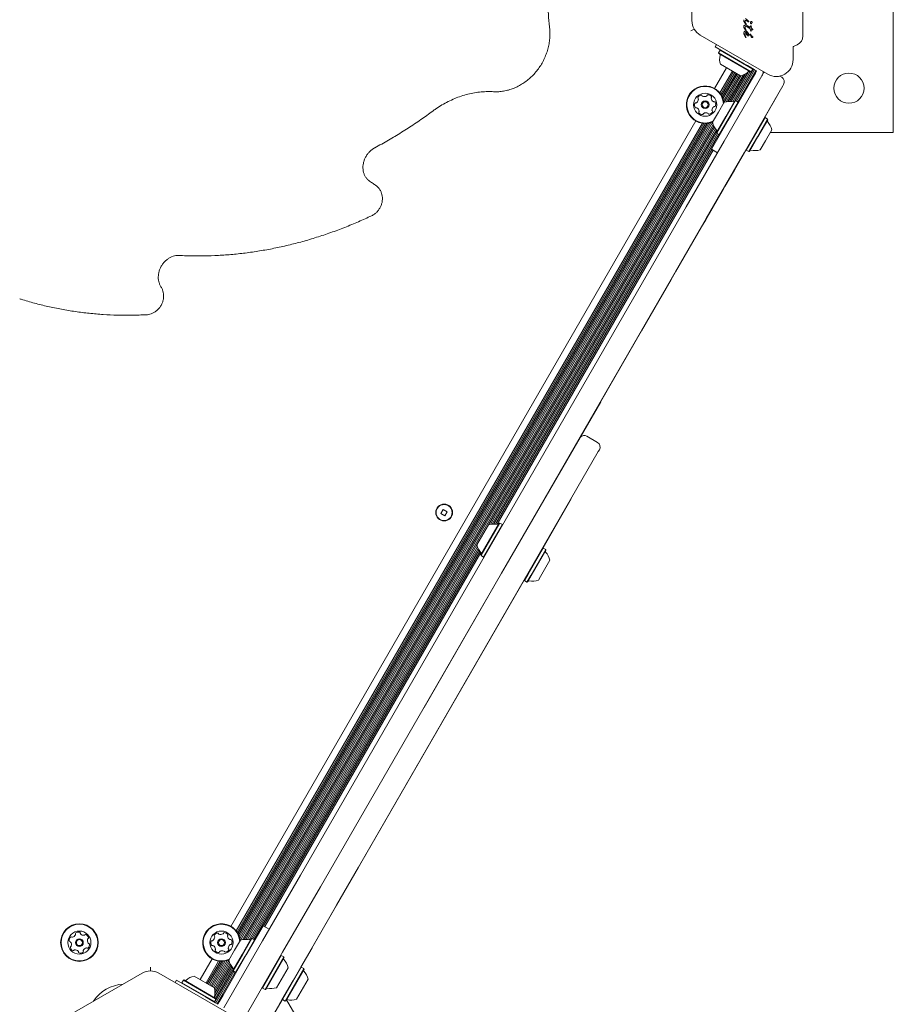
# Model space of a CAD drawing. Units: millimetres. Extents: x -5298 to 4622, y -4984 to 4171.
# Drawn here: x 2665 to 3157, y -632 to -77 of the extents above; entities that cross this region are included whole.
import ezdxf

# ---------------------------------------------------------------- set-up
doc = ezdxf.new("R2010")
doc.units = ezdxf.units.MM
doc.header["$LTSCALE"] = 1000
doc.layers.add('1 EQUIPMENT', color=7, linetype='Continuous', lineweight=18)

# ---------------------------------------------------------------- blocks, each defined once
blk = doc.blocks.new('EX 15-2010')
at = {"layer": '1 EQUIPMENT'}
for p, q in [((3156.65, -141), (3156.65, 28.96)), ((3105.72, -86.6), (3105.72, -25.44)), ((3043.2, -34.07), (3043.2, -77.97)), ((3074.93, -78.12), (3073.45, -76.69)), ((3042.66, -83.75), (3044.46, -82.7)), ((3072.36, -77.82), (3072.36, -77.79)), ((3072.38, -81.36), (3072.4, -81.14)), ((3073.12, -82.89), (3072.48, -81.84)), ((3073.44, -79.81), (3072.6, -78.65)), ((3073.1, -78.48), (3073.13, -78.26)), ((3073.12, -78.68), (3073.1, -78.48)), ((3073.1, -82.05), (3073.1, -82)), ((3073.17, -82.37), (3073.1, -82.05)), ((3073.27, -79.09), (3073.12, -78.68)), ((3073.45, -83.27), (3073.12, -82.89)), ((3073.54, -82.98), (3073.17, -82.37)), ((3073.56, -79.55), (3073.27, -79.09)), ((3073.6, -79.98), (3073.44, -79.81)), ((3073.54, -82.98), (3073.77, -83.31)), ((3073.56, -79.55), (3073.75, -79.8)), ((3073.85, -79.93), (3073.75, -79.8)), ((3073.75, -79.8), (3073.75, -79.8)), ((3073.9, -80.61), (3074.48, -80.91)), ((3073.96, -81.29), (3074.37, -81.5)), ((3074.1, -77.99), (3074.83, -78.57)), ((3074.37, -81.5), (3076.05, -82.6)), ((3074.48, -80.91), (3076.05, -81.87)), ((3074.97, -78.69), (3074.83, -78.57)), ((3074.93, -78.12), (3075.14, -78.3)), ((3075.23, -78.5), (3075.23, -78.54)), ((3075.23, -78.54), (3075.23, -78.63)), ((3076.1, -81.17), (3076.05, -81.77)), ((3076.05, -81.77), (3076.05, -81.87)), ((3076.27, -83.58), (3076.05, -82.6)), ((3076.16, -81.03), (3076.1, -81.17)), ((3076.16, -81.03), (3076.16, -81.03)), ((3076.53, -79.8), (3076.31, -79.54)), ((3076.53, -82.9), (3076.87, -83.09)), ((3076.57, -83.77), (3076.53, -82.9)), ((3076.6, -82.16), (3076.72, -81.56)), ((3077, -82.37), (3076.6, -82.16)), ((3076.75, -79.58), (3076.69, -79.76)), ((3076.87, -83.09), (3077.16, -83.17)), ((3077.16, -82.5), (3077, -82.37)), ((3077.13, -78.91), (3077.15, -79.02)), ((3077.28, -82.66), (3077.16, -82.5)), ((3077.16, -83.17), (3077.34, -83.17)), ((3077.37, -82.84), (3077.28, -82.66)), ((3077.43, -83), (3077.37, -82.84)), ((3077.42, -83.15), (3077.42, -83.15)), ((3077.43, -82.99), (3077.43, -83)), ((3077.45, -83.1), (3077.43, -83)), ((3077.45, -83.1), (3077.45, -83.1)), ((3047.95, -86.2), (3085.98, -108.15)), ((3072.42, -84.66), (3072.36, -85.09)), ((3072.36, -85.09), (3072.36, -85.13)), ((3072.36, -85.13), (3072.38, -85.38)), ((3072.38, -85.38), (3072.59, -86.03)), ((3072.57, -84.31), (3072.42, -84.66)), ((3072.8, -84.04), (3072.57, -84.31)), ((3072.59, -86.03), (3073.43, -87.36)), ((3073.09, -83.86), (3072.8, -84.04)), ((3073.41, -83.8), (3073.09, -83.86)), ((3073.53, -87.05), (3073.34, -86.67)), ((3073.43, -87.36), (3073.51, -87.46)), ((3073.65, -83.42), (3073.45, -83.27)), ((3073.76, -87.47), (3073.53, -87.05)), ((3073.61, -87.53), (3073.61, -87.53)), ((3073.69, -87.54), (3073.74, -87.53)), ((3073.69, -87.54), (3073.69, -87.54)), ((3074, -85.77), (3073.71, -84.51)), ((3073.76, -87.49), (3073.76, -87.47)), ((3073.93, -84.51), (3074.49, -84.84)), ((3074.5, -84.39), (3073.97, -83.97)), ((3074.24, -86.22), (3074, -85.77)), ((3074.54, -86.51), (3074.24, -86.22)), ((3074.49, -84.84), (3074.72, -85.09)), ((3074.95, -84.97), (3074.5, -84.39)), ((3074.72, -85.09), (3074.88, -85.37)), ((3074.88, -85.37), (3074.94, -85.67)), ((3074.95, -84.97), (3075.26, -85.59)), ((3075.38, -86.12), (3075.38, -86.14)), ((3076.08, -85.93), (3076.05, -85.73)), ((3076.58, -87.06), (3076.08, -85.93)), ((3076.25, -85.68), (3076.32, -85.79)), ((3076.27, -83.58), (3076.45, -83.85)), ((3076.48, -86.17), (3076.32, -85.79)), ((3076.57, -83.77), (3076.57, -83.77)), ((3076.57, -83.77), (3076.57, -83.77)), ((3056.28, -92.77), (3057.04, -91.45)), ((3072.73, -102.26), (3056.28, -92.77)), ((3100.22, -99.93), (3100.22, -92.99)), ((3100.51, -92.54), (3102.55, -91.59)), ((3059.12, -94.69), (3058.27, -96.17)), ((3058.27, -96.17), (3058.36, -96.51)), ((3076.58, -106.74), (3058.27, -96.17)), ((3076.24, -106.83), (3058.36, -96.51)), ((3059.46, -94.6), (3059.12, -94.69)), ((3077.43, -105.27), (3059.12, -94.69)), ((3062.67, -104.54), (3055.96, -116.16)), ((3070.53, -109.07), (3059.27, -102.58)), ((3077.81, -105.2), (3067.51, -123.04)), ((3072.73, -102.26), (3074.48, -103.28)), ((3074.48, -103.28), (3076.42, -104.39)), ((3076.42, -104.39), (3078.35, -105.51)), ((3076.58, -106.74), (3077.43, -105.27)), ((3077.43, -105.27), (3077.34, -104.93)), ((3066, -106.46), (3058.93, -118.71)), ((3066.68, -106.86), (3059.44, -119.41)), ((3067.39, -107.26), (3059.92, -120.19)), ((3068.07, -107.66), (3060.34, -121.04)), ((3068.77, -108.06), (3060.71, -122.02)), ((3069.46, -108.45), (3061.01, -123.09)), ((3061.37, -145.92), (3083.15, -108.21)), ((3070.16, -108.86), (3061.45, -123.94)), ((3071.01, -108.96), (3062.51, -123.68)), ((3072.18, -108.56), (3063.53, -123.54)), ((3073.45, -107.93), (3064.46, -123.51)), ((3075.1, -106.69), (3065.37, -123.56)), ((3076.01, -106.7), (3066.2, -123.69)), ((3078.5, -105.59), (3068.29, -123.28)), ((3079.2, -106), (3068.99, -123.68)), ((3076.24, -106.83), (3076.58, -106.74)), ((3077.84, -109.41), (3076.72, -111.35)), ((3078.95, -107.47), (3077.84, -109.41)), ((3078.35, -105.51), (3079.65, -106.26)), ((3079.65, -106.26), (3078.95, -107.47)), ((3083.15, -108.21), (3083.62, -107.4)), ((3083.62, -107.4), (3083.92, -106.97)), ((3092.75, -109.21), (3093.78, -109.8)), ((3076.72, -111.35), (3063.66, -133.97)), ((3094.41, -114.71), (3072.63, -152.42)), ((3094.87, -113.89), (3094.41, -114.71)), ((3084.17, -132.63), (3091.46, -120.01)), ((3091.46, -120.01), (3091.37, -119.96)), ((3058.1, -129.6), (3061.35, -123.98)), ((3062.25, -132), (3067.41, -123.06)), ((3062.47, -132.13), (3067.76, -122.97)), ((3063.94, -132.98), (3069.23, -123.82)), ((3067.76, -122.97), (3067.41, -123.06)), ((3069.23, -123.82), (3067.76, -122.97)), ((3069.32, -124.16), (3069.23, -123.82)), ((3054.85, -135.23), (3058.1, -129.6)), ((3057.09, -140.94), (3062.25, -132)), ((3057.18, -141.28), (3062.47, -132.13)), ((3058.65, -142.13), (3063.94, -132.98)), ((3084.38, -132.57), (3078.63, -142.52)), ((3084.38, -132.57), (3084.04, -132.66)), ((3085.85, -133.42), (3084.38, -132.57)), ((3045.38, -134.47), (2783.51, -588.04)), ((3049.08, -135.77), (2786.49, -590.6)), ((3049.94, -135.86), (2787, -591.29)), ((3050.86, -135.89), (2787.48, -592.08)), ((3051.8, -135.83), (2787.9, -592.93)), ((3052.83, -135.67), (2788.27, -593.9)), ((3053.91, -135.38), (2788.56, -594.97)), ((3054.87, -135.34), (2789.01, -595.83)), ((3055.17, -136.39), (2790.07, -595.56)), ((3055.56, -137.34), (2791.09, -595.42)), ((3056, -138.16), (2792.02, -595.39)), ((3054.16, -150.42), (3063.66, -133.97)), ((3085.85, -133.42), (3080.11, -143.37)), ((3085.94, -133.76), (3080.33, -143.48)), ((3085.94, -133.76), (3085.85, -133.42)), ((3056.5, -138.92), (2792.92, -595.44)), ((3057.03, -139.58), (2928.68, -361.89)), ((3057.12, -141.04), (2929.77, -361.62)), ((3057.71, -141.59), (2930.76, -361.48)), ((3058.42, -142), (2931.72, -361.45)), ((3057.09, -140.94), (3057.18, -141.28)), ((3057.18, -141.28), (3058.65, -142.13)), ((3058.65, -142.13), (3059, -142.04)), ((3078.63, -142.52), (3073.81, -150.88)), ((3080.11, -143.37), (3075.28, -151.73)), ((3080.33, -143.48), (3075.62, -151.64)), ((3088.19, -139.47), (3084.66, -145.59)), ((3087.3, -141), (3156.65, -141)), ((3040.06, -182.84), (3061.37, -145.92)), ((3084.66, -145.59), (3081.69, -150.73)), ((3054.39, -150.55), (2932.6, -361.5)), ((3055.09, -150.96), (2933.46, -361.63)), ((3072.63, -152.42), (3051.32, -189.34)), ((3057.62, -152.42), (3054.16, -150.42)), ((3067.15, -162.12), (3073.75, -150.68)), ((3073.72, -150.54), (3073.81, -150.88)), ((3073.81, -150.88), (3075.28, -151.73)), ((3075.28, -151.73), (3075.62, -151.64)), ((3067.15, -162.12), (3061.76, -171.45)), ((3067.15, -162.12), (3067.06, -162.07)), ((3061.76, -171.45), (3060.95, -172.85)), ((3061.76, -171.45), (3061.67, -171.4)), ((3050.99, -190.1), (3060.95, -172.85)), ((3060.95, -172.85), (3060.86, -172.8)), ((2822.74, -559.25), (3040.06, -182.84)), ((3051.32, -189.34), (2833.99, -565.75)), ((3048.64, -194.18), (3050.99, -190.1)), ((3050.99, -190.1), (3050.9, -190.05)), ((3034.04, -219.45), (3048.64, -194.18)), ((3048.64, -194.18), (3048.55, -194.13)), ((3031.54, -223.79), (3033.05, -221.18)), ((3033.05, -221.18), (3032.96, -221.13)), ((3033.05, -221.18), (3034.04, -219.45)), ((3034.04, -219.45), (3033.96, -219.4)), ((3014.84, -252.71), (3031.54, -223.79)), ((2744.15, -227.86), (2744.13, -227.82)), ((2991.87, -292.5), (3014.84, -252.71)), ((3014.84, -252.71), (3014.75, -252.66)), ((2938.64, -384.7), (2991.82, -292.59)), ((2991.87, -292.5), (2991.79, -292.45)), ((2990.02, -315.5), (2983.96, -312)), ((2990.48, -320.71), (2890.74, -493.45)), ((2991.12, -319.6), (2990.48, -320.71)), ((2975.22, -347.34), (2957.85, -377.43)), ((2975.22, -347.34), (2975.13, -347.29)), ((2903.15, -353.23), (2901.85, -355.49)), ((2905.4, -354.53), (2903.15, -353.23)), ((2904.1, -356.78), (2905.4, -354.53)), ((2901.85, -355.49), (2904.1, -356.78)), ((2922.09, -373.17), (2928.59, -361.92)), ((2924.33, -378.88), (2934.66, -361.01)), ((2924.43, -379.23), (2935, -360.91)), ((2925.9, -380.08), (2936.47, -361.76)), ((2935, -360.91), (2934.66, -361.01)), ((2936.47, -361.76), (2935, -360.91)), ((2936.56, -362.1), (2936.47, -361.76)), ((2922.11, -373.26), (2793.76, -595.57)), ((2922.42, -374.35), (2795.07, -594.92)), ((2922.8, -375.27), (2795.84, -595.16)), ((2923.25, -376.12), (2796.55, -595.57)), ((2923.73, -376.85), (2801.94, -587.8)), ((2959.41, -375.01), (2950.94, -389.69)), ((2960.89, -375.86), (2952.41, -390.54)), ((2960.98, -376.2), (2952.7, -390.53)), ((2959.41, -375.01), (2959.21, -375.07)), ((2960.89, -375.86), (2959.41, -375.01)), ((2960.98, -376.2), (2960.89, -375.86)), ((2924.28, -377.53), (2802.64, -588.21)), ((2924.33, -378.88), (2924.43, -379.23)), ((2924.43, -379.23), (2925.9, -380.08)), ((2925.9, -380.08), (2926.24, -379.98)), ((2957.85, -377.43), (2957.76, -377.38)), ((2963.22, -381.91), (2958.01, -390.94)), ((2936.04, -389.21), (2938.64, -384.7)), ((2938.64, -384.7), (2938.55, -384.65)), ((2948.8, -393.09), (2830.13, -598.64)), ((2892.41, -464.78), (2936.04, -389.21)), ((2948.77, -393.07), (2948.72, -393.04)), ((2948.75, -392.98), (2948.84, -393.32)), ((2950.94, -389.69), (2948.84, -393.32)), ((2948.84, -393.32), (2950.31, -394.17)), ((2952.41, -390.54), (2950.31, -394.17)), ((2952.7, -390.53), (2950.66, -394.08)), ((2958.01, -390.94), (2956.72, -393.17)), ((2950.31, -394.17), (2950.66, -394.08)), ((2892.41, -464.78), (2892.32, -464.73)), ((2890.74, -493.45), (2855.35, -554.76)), ((2801.43, -596.17), (2822.74, -559.25)), ((2855.35, -554.76), (2843.06, -576.05)), ((2833.99, -565.75), (2812.68, -602.67)), ((2843.06, -576.05), (2832.66, -594.06)), ((2792.22, -604.12), (2801.71, -587.67)), ((2805.18, -589.67), (2801.71, -587.67)), ((2779.65, -633.88), (2801.43, -596.17)), ((2785.65, -601.49), (2788.9, -595.86)), ((2789.81, -603.89), (2794.97, -594.95)), ((2790.03, -604.01), (2795.31, -594.86)), ((2791.5, -604.86), (2796.79, -595.71)), ((2795.31, -594.86), (2794.97, -594.95)), ((2796.79, -595.71), (2795.31, -594.86)), ((2796.88, -596.05), (2796.79, -595.71)), ((2832.66, -594.06), (2818.53, -618.53)), ((2829.29, -600.09), (2830.13, -598.64)), ((2779.15, -626.74), (2792.22, -604.12)), ((2782.41, -607.12), (2785.65, -601.49)), ((2784.65, -612.83), (2789.81, -603.89)), ((2784.74, -613.17), (2790.03, -604.01)), ((2812.68, -602.67), (2790.91, -640.38)), ((2822.99, -611.01), (2829.29, -600.09)), ((2772.94, -606.36), (2766.23, -617.98)), ((2776.64, -607.65), (2769.56, -619.9)), ((2777.49, -607.75), (2770.25, -620.3)), ((2778.42, -607.77), (2770.95, -620.7)), ((2779.36, -607.71), (2771.63, -621.1)), ((2780.39, -607.55), (2772.34, -621.5)), ((2781.47, -607.26), (2773.02, -621.9)), ((2782.43, -607.22), (2773.72, -622.3)), ((2782.73, -608.28), (2774.23, -623)), ((2783.12, -609.23), (2774.47, -624.2)), ((2786.21, -614.02), (2791.5, -604.86)), ((2811.94, -604.45), (2801.37, -622.77)), ((2813.41, -605.3), (2802.84, -623.62)), ((2813.5, -605.64), (2803.18, -623.52)), ((2811.94, -604.45), (2811.6, -604.55)), ((2813.41, -605.3), (2811.94, -604.45)), ((2813.5, -605.64), (2813.41, -605.3)), ((2733.49, -614.4), (2695.47, -636.36)), ((2738.22, -611.04), (2738.22, -613.13)), ((2781.02, -636.36), (2742.99, -614.4)), ((2784.05, -610.8), (2774.32, -627.67)), ((2784.68, -612.93), (2774.38, -630.76)), ((2783.56, -610.05), (2774.56, -625.63)), ((2784.58, -611.47), (2774.78, -628.45)), ((2785.27, -613.47), (2775.06, -631.16)), ((2785.97, -613.88), (2775.76, -631.56)), ((2784.65, -612.83), (2784.74, -613.17)), ((2784.74, -613.17), (2786.21, -614.02)), ((2786.21, -614.02), (2786.55, -613.93)), ((2815.75, -611.36), (2809.25, -622.61)), ((2823.19, -610.95), (2812.62, -629.26)), ((2824.67, -611.8), (2814.09, -630.11)), ((2824.76, -612.14), (2814.43, -630.02)), ((2823.19, -610.95), (2822.85, -611.04)), ((2824.67, -611.8), (2823.19, -610.95)), ((2824.76, -612.14), (2824.67, -611.8)), ((2752.84, -618.33), (2752.08, -619.65)), ((2752.84, -618.33), (2769.29, -627.83)), ((2756.78, -618.35), (2755.93, -619.83)), ((2755.93, -619.83), (2756.02, -620.17)), ((2755.93, -619.83), (2774, -630.26)), ((2757.12, -618.26), (2756.78, -618.35)), ((2756.78, -618.35), (2774.85, -628.79)), ((2757.12, -618.26), (2774.77, -628.45)), ((2762.83, -616.02), (2773.94, -622.43)), ((2818.53, -618.53), (2814.78, -625.02)), ((2827, -617.85), (2820.5, -629.11)), ((2773.94, -622.43), (2774.09, -622.52)), ((2801.27, -622.42), (2801.37, -622.77)), ((2801.37, -622.77), (2802.84, -623.62)), ((2802.84, -623.62), (2803.18, -623.52)), ((2814.78, -625.02), (2812.77, -628.51)), ((2769.29, -627.83), (2771.05, -628.84)), ((2772.98, -629.96), (2771.05, -628.84)), ((2774.92, -631.08), (2772.98, -629.96)), ((2773.9, -630.49), (2774.24, -630.4)), ((2774, -630.26), (2774.24, -630.4)), ((2774.24, -630.4), (2775.09, -628.93)), ((2774.77, -628.45), (2775, -628.59)), ((2774.85, -628.79), (2775.09, -628.93)), ((2776.22, -631.83), (2774.92, -631.08)), ((2775.09, -628.93), (2775, -628.59)), ((2776.92, -630.62), (2776.22, -631.83)), ((2778.04, -628.68), (2776.92, -630.62)), ((2779.15, -626.74), (2778.04, -628.68)), ((2812.36, -629.42), (2805.06, -642.06)), ((2812.41, -629.13), (2810.71, -632.08)), ((2812.36, -629.42), (2812.27, -629.37)), ((2812.39, -629.37), (2812.3, -629.32)), ((2812.36, -629.42), (2812.39, -629.37)), ((2812.39, -629.37), (2812.57, -629.06)), ((2812.77, -628.51), (2812.41, -629.13)), ((2812.53, -628.92), (2812.62, -629.26)), ((2812.62, -629.26), (2814.09, -630.11)), ((2814.09, -630.11), (2814.43, -630.02)), ((2844.8, -681.14), (2814.91, -629.36))]:
    blk.add_line(p, q, dxfattribs=at)
at = {"layer": '1 EQUIPMENT', "flags": 128}
blk.add_lwpolyline([(3076.48, -83.86), (3076.47, -83.86), (3076.45, -83.85)], dxfattribs=at)
at = {"layer": '1 EQUIPMENT'}
for centre, radius in [((3131.65, -116.01), 8.5), ((3050.67, -125.32), 6.5), ((3050.67, -125.32), 2.2), ((3050.67, -125.32), 1.7), ((2903.63, -355.01), 4.75), ((2903.63, -355.01), 4.5), ((2698.21, -597.2), 10.57), ((2698.21, -597.2), 10.32), ((2698.21, -597.2), 6.5), ((2778.23, -597.2), 6.5), ((2698.21, -597.2), 2.2), ((2698.21, -597.2), 1.7), ((2778.23, -597.2), 2.2), ((2778.23, -597.2), 1.7)]:
    blk.add_circle(centre, radius, dxfattribs=at)
for centre, radius, start, end in [((3052.7, -77.97), 9.5, 180, 240), ((3076.31, -81.12), 0.178, 127.8351, 147.9557), ((3076.31, -81.12), 0.178, 83.6946, 101.4774), ((3076.31, -81.09), 0.143, 61.1088, 83.609), ((3077.33, -82.99), 0.187, 275.5376, 296.8538), ((3073.95, -84.15), 3.67, 18.3973, 20.9883), ((3077.39, -83.1), 0.0574, 338.6362, 1.1421), ((3073.7, -87.3), 0.251, 229.0598, 249.7446), ((3073.68, -87.41), 0.134, 276.7837, 298.851), ((3075.9, -85.97), 0.46, 22.7689, 39.3611), ((3100.22, -86.6), 5.5, 295, 360), ((3100.72, -92.99), 0.5, 115, 180), ((3068.5, -99.59), 9.7, 166.5323, 197.9373), ((3058.58, -97.21), 0.5, 346.5323, 60), ((3090.73, -99.93), 9.5, 240, 360), ((3068.5, -99.59), 9.7, 282.0627, 313.4677), ((3075.52, -106.99), 0.5, 60, 133.4677), ((3078.29, -106.63), 5, 330, 0.3138), ((3092.28, -112.4), 3, 330, 60), ((3050.67, -125.32), 10.57, 5.1138, 243.6001), ((3050.67, -125.32), 10.32, 3.8256, 243.6001), ((3047, -121.44), 0.481, 150.1651, 228.5967), ((3048.77, -122.45), 2.52, 97.0351, 150.1709), ((3046.37, -122.16), 0.481, 0.1649, 48.6001), ((3048.52, -120.43), 0.481, 18.5547, 97.0408), ((3049.43, -120.13), 0.481, 198.6001, 247.035), ((3050.23, -118.25), 2.52, 247.0408, 300.1652), ((3051.25, -120.01), 0.481, 300.16, 348.6036), ((3052.19, -120.2), 0.481, 90.1649, 168.6001), ((3052.2, -122.24), 2.52, 37.0351, 90.1651), ((3054.54, -121.65), 0.481, 138.5967, 187.0402), ((3056.57, -121.4), 2.52, 187.035, 240.1594), ((3053.82, -121.01), 0.481, 318.6001, 37.0351), ((3047.24, -125.53), 2.52, 157.0351, 210.1651), ((3045.37, -124.74), 0.481, 78.6001, 157.0009), ((3045.48, -126.55), 0.481, 210.1595, 288.6455), ((3045.56, -123.79), 0.481, 258.587, 307.035), ((3045.79, -127.47), 0.481, 60.1952, 108.6001), ((3044.33, -122.17), 2.52, 307.046, 0.1651), ((3044.77, -129.23), 2.52, 7.0189, 60.1742), ((3057.01, -128.46), 2.52, 127.0351, 180.1651), ((3055.55, -123.17), 0.481, 240.1652, 288.6455), ((3055.78, -126.84), 0.481, 78.6001, 127.0351), ((3055.86, -124.08), 0.481, 30.1595, 108.6001), ((3055.97, -125.9), 0.481, 258.6036, 337.0652), ((3054.1, -125.1), 2.52, 337.0351, 30.1651), ((3064.33, -133.2), 9.7, 76.5323, 107.9373), ((3066.71, -123.29), 0.5, 256.5323, 330), ((3047.52, -129.62), 0.481, 138.6001, 217.0348), ((3049.14, -128.39), 2.52, 217.035, 270.1652), ((3046.8, -128.98), 0.481, 318.5967, 7.0351), ((3049.15, -130.43), 0.481, 270.1654, 348.6036), ((3050.09, -130.62), 0.481, 120.1595, 168.6001), ((3051.12, -132.38), 2.52, 67.0409, 120.1651), ((3051.91, -130.51), 0.481, 18.5547, 67.0351), ((3052.82, -130.2), 0.481, 198.6001, 277.0408), ((3052.57, -128.18), 2.52, 277.0351, 330.1652), ((3054.97, -128.47), 0.481, 180.2223, 228.6001), ((3054.34, -129.19), 0.481, 330.1993, 48.6133), ((3050.67, -125.32), 10.57, 243.6001, 294.8862), ((3050.67, -125.32), 10.32, 243.6001, 296.1744), ((3064.33, -133.2), 9.7, 192.0627, 223.4677), ((3086.1, -134.48), 0.5, 150, 223.4712), ((3078.7, -141.5), 9.7, 12.0585, 43.4712), ((3056.93, -140.22), 0.5, 330, 43.4677), ((3076.33, -151.42), 0.5, 76.5288, 150), ((3078.7, -141.5), 9.7, 256.5288, 287.9415), ((2982.46, -314.6), 3, 60, 135.1649), ((2988.52, -318.1), 3, 330, 60), ((2931.58, -371.15), 9.7, 76.5323, 107.9373), ((2933.95, -361.23), 0.5, 256.5323, 330), ((2931.58, -371.15), 9.7, 192.0627, 223.4677), ((2961.14, -376.92), 0.5, 150, 223.4712), ((2924.17, -378.16), 0.5, 330, 43.4677), ((2953.74, -383.94), 9.7, 12.0585, 43.4712), ((2951.36, -393.86), 0.5, 76.5288, 150), ((2953.74, -383.94), 9.7, 256.5288, 287.9415), ((2778.23, -597.2), 10.57, 5.1138, 243.6001), ((2778.23, -597.2), 10.32, 3.8256, 243.6001), ((2693.71, -591.74), 2.52, 282.9715, 336.0959), ((2696.44, -592.17), 0.481, 126.096, 204.5366), ((2695.57, -592.57), 0.481, 336.1017, 24.582), ((2697.64, -593.81), 2.52, 72.9716, 126.1016), ((2698.24, -591.86), 0.481, 354.5401, 73.0018), ((2699.2, -591.96), 0.481, 174.5366, 222.9716), ((2700.69, -590.57), 2.52, 222.9716, 276.1016), ((2700.9, -592.59), 0.481, 276.1589, 324.5366), ((2701.69, -593.15), 0.481, 66.1358, 144.5498), ((2700.86, -595.01), 2.52, 12.9716, 66.1017), ((2774.56, -593.32), 0.481, 150.1651, 228.5967), ((2776.33, -594.34), 2.52, 97.0351, 150.1709), ((2776.08, -592.32), 0.481, 18.5547, 97.0408), ((2776.99, -592.01), 0.481, 198.6001, 247.035), ((2777.78, -590.13), 2.52, 247.0408, 300.1652), ((2778.81, -591.9), 0.481, 300.16, 348.6036), ((2779.75, -592.09), 0.481, 90.1649, 168.6001), ((2779.76, -594.12), 2.52, 37.0351, 90.1651), ((2782.1, -593.53), 0.481, 138.5967, 187.0402), ((2781.38, -592.9), 0.481, 318.6001, 37.0351), ((2694.99, -596), 2.52, 132.9716, 186.1016), ((2692.97, -596.22), 0.481, 186.1014, 264.5366), ((2692.88, -597.17), 0.481, 36.0965, 84.5401), ((2691.23, -598.37), 2.52, 342.9774, 36.1017), ((2693.6, -594.51), 0.481, 54.5366, 132.9716), ((2694.16, -593.73), 0.481, 234.5332, 282.9768), ((2705.19, -596.03), 2.52, 162.9774, 216.1016), ((2703.25, -595.43), 0.481, 114.4913, 162.9716), ((2702.85, -594.56), 0.481, 294.5366, 12.9773), ((2701.43, -598.4), 2.52, 312.9715, 6.1017), ((2703.55, -597.23), 0.481, 216.096, 264.5366), ((2703.46, -598.18), 0.481, 6.102, 84.5401), ((2774.8, -597.41), 2.52, 157.0351, 210.1651), ((2772.92, -596.62), 0.481, 78.6001, 157.0009), ((2773.04, -598.44), 0.481, 210.1595, 288.6455), ((2773.11, -595.68), 0.481, 258.587, 307.035), ((2773.35, -599.35), 0.481, 60.1952, 108.6001), ((2771.89, -594.05), 2.52, 307.046, 0.1651), ((2773.92, -594.05), 0.481, 0.1649, 48.6001), ((2784.12, -593.28), 2.52, 187.035, 240.1594), ((2784.57, -600.35), 2.52, 127.0351, 180.1651), ((2783.11, -595.05), 0.481, 240.1652, 288.6455), ((2783.34, -598.72), 0.481, 78.6001, 127.0351), ((2783.42, -595.96), 0.481, 30.1595, 108.6001), ((2783.53, -597.78), 0.481, 258.6036, 337.0652), ((2781.66, -596.98), 2.52, 337.0351, 30.1651), ((2791.89, -605.09), 9.7, 76.5323, 107.9373), ((2794.27, -595.17), 0.5, 256.5323, 330), ((2693.58, -599.84), 0.481, 114.4913, 192.9773), ((2695.56, -599.39), 2.52, 192.9716, 246.1074), ((2693.18, -598.97), 0.481, 294.5366, 342.9715), ((2694.74, -601.25), 0.481, 246.1016, 324.5332), ((2695.52, -601.81), 0.481, 96.1014, 144.5366), ((2695.74, -603.83), 2.52, 42.9826, 96.1016), ((2697.23, -602.44), 0.481, 354.5235, 42.9715), ((2698.18, -602.54), 0.481, 174.5366, 252.9375), ((2698.78, -600.59), 2.52, 252.9716, 306.1016), ((2699.98, -602.23), 0.481, 306.096, 24.582), ((2700.85, -601.83), 0.481, 156.1317, 204.5366), ((2702.72, -602.66), 2.52, 102.9554, 156.1107), ((2702.26, -600.67), 0.481, 54.5332, 102.9716), ((2702.82, -599.89), 0.481, 234.5366, 312.9713), ((2772.33, -601.12), 2.52, 7.0189, 60.1742), ((2775.08, -601.5), 0.481, 138.6001, 217.0348), ((2776.7, -600.28), 2.52, 217.035, 270.1652), ((2774.35, -600.87), 0.481, 318.5967, 7.0351), ((2776.71, -602.31), 0.481, 270.1654, 348.6036), ((2777.65, -602.5), 0.481, 120.1595, 168.6001), ((2778.67, -604.26), 2.52, 67.0409, 120.1651), ((2779.47, -602.39), 0.481, 18.5547, 67.0351), ((2780.38, -602.08), 0.481, 198.6001, 277.0408), ((2780.13, -600.06), 2.52, 277.0351, 330.1652), ((2782.53, -600.35), 0.481, 180.2223, 228.6001), ((2781.9, -601.07), 0.481, 330.1993, 48.6133), ((2778.23, -597.2), 10.57, 243.6001, 294.8862), ((2778.23, -597.2), 10.32, 243.6001, 296.1744), ((2791.89, -605.09), 9.7, 192.0627, 223.4677), ((2813.66, -606.37), 0.5, 150, 223.4712), ((2806.26, -613.38), 9.7, 12.0585, 43.4712), ((2738.24, -622.63), 9.5, 60, 120), ((2784.49, -612.11), 0.5, 330, 43.4677), ((2824.92, -612.86), 0.5, 150, 223.4712), ((2817.52, -619.88), 9.7, 12.0585, 43.4712), ((2724.25, -642.29), 21.78, 93.74, 146.26), ((2757.84, -618.1), 0.5, 240, 313.4677), ((2764.86, -625.51), 9.7, 102.0627, 133.4677), ((2764.86, -625.51), 9.7, 346.5323, 17.9373), ((2803.88, -623.3), 0.5, 76.5288, 150), ((2806.26, -613.39), 9.7, 256.5288, 287.9415), ((2774.78, -627.88), 0.5, 166.5323, 240), ((2815.14, -629.8), 0.5, 76.5288, 150), ((2817.52, -619.88), 9.7, 256.5288, 287.9415)]:
    blk.add_arc(centre, radius, start, end, dxfattribs=at)
for points, knots in [([(2963.11, -83.23), (2962.92, -80.88), (2962.36, -74.06), (2961.33, -63.69), (2960.34, -55.71), (2959.9, -52.15)], [0, 0, 0, 0, 0.2259935, 0.6545967, 1, 1, 1, 1]), ([(3076.32, -80.94), (3076.31, -80.94), (3076.27, -80.94), (3076.23, -80.96), (3076.18, -80.99), (3076.16, -81.02), (3076.16, -81.03)], [0, 0, 0, 0, 0.2536817, 0.5097907, 0.7499934, 1, 1, 1, 1]), ([(3077.42, -83.15), (3077.42, -83.15), (3077.43, -83.14), (3077.44, -83.13), (3077.45, -83.12), (3077.45, -83.11), (3077.45, -83.1)], [0, 0, 0, 0, 0.260799, 0.5, 0.739201, 1, 1, 1, 1]), ([(2931.44, -117.99), (2931.96, -118.01), (2933.4, -118.07), (2935.78, -117.91), (2938.58, -117.44), (2941.35, -116.66), (2944.06, -115.59), (2946.69, -114.24), (2949.21, -112.62), (2951.59, -110.75), (2953.8, -108.64), (2955.83, -106.33), (2957.65, -103.83), (2959.23, -101.18), (2960.58, -98.39), (2961.66, -95.5), (2962.47, -92.54), (2962.99, -89.54), (2963.23, -86.59), (2963.2, -84.49), (2963.12, -83.39), (2963.11, -83.23)], [0, 0, 0, 0, 0.031287, 0.087304, 0.143414, 0.199658, 0.256027, 0.312507, 0.369079, 0.425725, 0.482428, 0.539174, 0.595954, 0.65276, 0.709585, 0.766422, 0.823267, 0.880109, 0.936938, 0.990622, 1, 1, 1, 1]), ([(3073.51, -87.46), (3073.53, -87.48), (3073.56, -87.51), (3073.6, -87.52), (3073.61, -87.53)], [0, 0, 0, 0, 0.499446, 1, 1, 1, 1]), ([(3076.45, -83.85), (3076.46, -83.86), (3076.47, -83.86), (3076.49, -83.86), (3076.52, -83.85), (3076.54, -83.84), (3076.55, -83.83), (3076.57, -83.81), (3076.57, -83.79), (3076.57, -83.77), (3076.57, -83.77)], [0, 0, 0, 0, 0.128839, 0.25021, 0.372289, 0.503114, 0.63001, 0.749519, 0.870099, 1, 1, 1, 1]), ([(2897.26, -128.89), (2897.83, -128.48), (2899.52, -127.26), (2902.4, -125.42), (2905.95, -123.49), (2909.58, -121.83), (2913.27, -120.45), (2917.02, -119.36), (2920.79, -118.57), (2924.57, -118.07), (2928.13, -117.87), (2930.41, -117.96), (2931.44, -117.99)], [0, 0, 0, 0, 0.055148, 0.161875, 0.26863, 0.37542, 0.48226, 0.589162, 0.696142, 0.803215, 0.910397, 1, 1, 1, 1]), ([(2864.52, -149.63), (2865.86, -148.91), (2869.7, -146.83), (2875.99, -143.18), (2883.33, -138.59), (2890.44, -133.85), (2895.03, -130.51), (2897.26, -128.89)], [0, 0, 0, 0, 0.118078, 0.341427, 0.56479, 0.788162, 1, 1, 1, 1]), ([(2861.2, -167.97), (2861.03, -167.83), (2860.45, -167.36), (2859.61, -166.41), (2858.79, -165.02), (2858.22, -163.47), (2857.92, -161.78), (2857.89, -160.03), (2858.13, -158.24), (2858.64, -156.48), (2859.39, -154.79), (2860.38, -153.23), (2861.56, -151.82), (2862.88, -150.65), (2863.9, -149.97), (2864.45, -149.67), (2864.52, -149.63)], [0, 0, 0, 0, 0.037252, 0.120943, 0.203788, 0.285234, 0.365467, 0.44484, 0.523665, 0.602154, 0.680438, 0.758584, 0.836635, 0.914623, 0.988958, 1, 1, 1, 1]), ([(2864.91, -170.55), (2864.32, -170.17), (2863.06, -169.35), (2861.85, -168.45), (2861.2, -167.97)], [0, 0, 0, 0, 0.4656421, 1, 1, 1, 1]), ([(2862.76, -187.89), (2863.08, -187.73), (2863.9, -187.31), (2865.13, -186.4), (2866.38, -185.13), (2867.41, -183.66), (2868.2, -182.04), (2868.72, -180.32), (2868.94, -178.54), (2868.85, -176.78), (2868.46, -175.08), (2867.77, -173.52), (2866.81, -172.14), (2865.82, -171.17), (2865.14, -170.71), (2864.91, -170.55)], [0, 0, 0, 0, 0.050081, 0.131965, 0.21425, 0.297007, 0.380127, 0.463508, 0.54703, 0.630523, 0.713735, 0.796365, 0.878154, 0.958992, 1, 1, 1, 1]), ([(2754.25, -210.23), (2755.66, -210.3), (2759.71, -210.48), (2766.46, -210.55), (2774.49, -210.34), (2782.55, -209.83), (2790.62, -209.01), (2798.7, -207.88), (2806.77, -206.45), (2814.83, -204.72), (2822.85, -202.7), (2830.85, -200.37), (2838.8, -197.75), (2846.69, -194.85), (2854.38, -191.71), (2859.72, -189.32), (2862.46, -188.03), (2862.76, -187.89)], [0, 0, 0, 0, 0.038945, 0.112451, 0.185965, 0.259487, 0.333017, 0.406555, 0.480102, 0.553655, 0.627217, 0.700785, 0.774359, 0.84794, 0.921526, 0.991254, 1, 1, 1, 1]), ([(2744.13, -227.82), (2744, -227.62), (2743.6, -226.97), (2743.08, -225.73), (2742.7, -224.09), (2742.59, -222.35), (2742.75, -220.56), (2743.18, -218.79), (2743.86, -217.08), (2744.78, -215.47), (2745.91, -214.01), (2747.21, -212.75), (2748.65, -211.72), (2750.17, -210.93), (2751.74, -210.43), (2753.12, -210.21), (2753.94, -210.23), (2754.25, -210.23)], [0, 0, 0, 0, 0.033677, 0.106986, 0.179505, 0.251158, 0.322243, 0.392978, 0.463501, 0.533885, 0.604176, 0.674398, 0.744604, 0.814888, 0.885413, 0.956428, 1, 1, 1, 1]), ([(2736, -243.62), (2736.35, -243.59), (2737.24, -243.51), (2738.67, -243.12), (2740.22, -242.4), (2741.66, -241.42), (2742.93, -240.19), (2744, -238.75), (2744.84, -237.15), (2745.4, -235.44), (2745.67, -233.67), (2745.63, -231.89), (2745.28, -230.19), (2744.75, -228.84), (2744.31, -228.11), (2744.15, -227.86)], [0, 0, 0, 0, 0.051122, 0.131397, 0.212164, 0.293666, 0.375795, 0.458415, 0.541414, 0.624693, 0.708133, 0.791577, 0.874787, 0.957464, 1, 1, 1, 1]), ([(2664.57, -234.64), (2664.83, -234.73), (2667.55, -235.64), (2672.83, -237.11), (2680.42, -239.01), (2688.12, -240.58), (2695.89, -241.86), (2703.73, -242.84), (2711.64, -243.51), (2719.6, -243.87), (2727.72, -243.95), (2733.2, -243.73), (2736, -243.62)], [0, 0, 0, 0, 0.011415, 0.12069, 0.229973, 0.339264, 0.448565, 0.557877, 0.6672, 0.776534, 0.885881, 1, 1, 1, 1])]:
    blk.add_open_spline(points, degree=3, knots=knots, dxfattribs=at)
for points in [[(3072.36, -77.79), (3072.36, -77.73), (3072.37, -77.61), (3072.41, -77.5), (3072.43, -77.44)], [(3072.6, -78.65), (3072.54, -78.52), (3072.41, -78.25), (3072.38, -77.96), (3072.36, -77.82)], [(3072.48, -81.84), (3072.45, -81.77), (3072.39, -81.61), (3072.38, -81.45), (3072.38, -81.36)], [(3072.4, -81.14), (3072.41, -81.1), (3072.43, -81.01), (3072.5, -80.89), (3072.58, -80.79), (3072.66, -80.73), (3072.69, -80.71)], [(3072.69, -80.71), (3072.79, -80.65), (3072.99, -80.55), (3073.22, -80.52), (3073.33, -80.51)], [(3073.1, -82), (3073.11, -81.93), (3073.12, -81.79), (3073.17, -81.66), (3073.2, -81.6)], [(3073.13, -78.26), (3073.15, -78.2), (3073.2, -78.08), (3073.29, -78), (3073.33, -77.96)], [(3073.2, -81.6), (3073.24, -81.53), (3073.33, -81.4), (3073.46, -81.33), (3073.53, -81.3)], [(3073.33, -77.96), (3073.36, -77.94), (3073.41, -77.9), (3073.51, -77.87), (3073.6, -77.85), (3073.67, -77.85), (3073.7, -77.85)], [(3073.33, -80.51), (3073.43, -80.51), (3073.62, -80.52), (3073.81, -80.58), (3073.9, -80.61)], [(3073.53, -81.3), (3073.6, -81.28), (3073.74, -81.24), (3073.89, -81.27), (3073.96, -81.29)], [(3073.74, -80.06), (3073.71, -80.05), (3073.66, -80.03), (3073.62, -80), (3073.6, -79.98)], [(3073.7, -77.85), (3073.77, -77.87), (3073.91, -77.89), (3074.04, -77.96), (3074.1, -77.99)], [(3073.85, -80.01), (3073.84, -80.02), (3073.83, -80.04), (3073.8, -80.06), (3073.77, -80.06), (3073.75, -80.06), (3073.74, -80.06)], [(3073.85, -79.93), (3073.85, -79.94), (3073.86, -79.95), (3073.86, -79.96), (3073.86, -79.97)], [(3073.86, -79.97), (3073.86, -79.98), (3073.86, -79.99), (3073.85, -80.01), (3073.85, -80.01)], [(3075.13, -78.73), (3075.1, -78.73), (3075.05, -78.73), (3075, -78.7), (3074.97, -78.69)], [(3075.23, -78.63), (3075.22, -78.64), (3075.22, -78.67), (3075.19, -78.7), (3075.16, -78.72), (3075.14, -78.72), (3075.13, -78.73)], [(3075.14, -78.3), (3075.15, -78.32), (3075.18, -78.34), (3075.21, -78.39), (3075.22, -78.44), (3075.23, -78.48), (3075.23, -78.5)], [(3076.2, -79.13), (3076.2, -79.06), (3076.21, -78.93), (3076.27, -78.8), (3076.3, -78.74)], [(3076.31, -79.54), (3076.28, -79.48), (3076.21, -79.35), (3076.2, -79.2), (3076.2, -79.13)], [(3076.3, -78.74), (3076.33, -78.7), (3076.39, -78.61), (3076.48, -78.55), (3076.53, -78.53)], [(3076.42, -80.99), (3076.41, -80.98), (3076.38, -80.95), (3076.34, -80.95), (3076.32, -80.94)], [(3076.72, -81.56), (3076.69, -81.46), (3076.63, -81.24), (3076.49, -81.08), (3076.42, -80.99)], [(3076.53, -78.53), (3076.55, -78.52), (3076.58, -78.5), (3076.65, -78.5), (3076.71, -78.51), (3076.75, -78.53), (3076.77, -78.54)], [(3076.69, -79.76), (3076.68, -79.77), (3076.68, -79.78), (3076.66, -79.8), (3076.64, -79.81), (3076.62, -79.82), (3076.59, -79.83), (3076.57, -79.82), (3076.55, -79.81), (3076.53, -79.8), (3076.53, -79.8)], [(3076.75, -79.58), (3076.77, -79.54), (3076.8, -79.45), (3076.88, -79.4), (3076.92, -79.37)], [(3076.77, -78.54), (3076.84, -78.59), (3076.98, -78.69), (3077.08, -78.83), (3077.13, -78.91)], [(3077.09, -79.2), (3077.06, -79.23), (3077.02, -79.3), (3076.95, -79.35), (3076.92, -79.37)], [(3077.15, -79.02), (3077.14, -79.05), (3077.14, -79.11), (3077.11, -79.17), (3077.09, -79.2)], [(3077.34, -83.17), (3077.35, -83.17), (3077.38, -83.17), (3077.41, -83.16), (3077.42, -83.15)], [(3073.34, -86.67), (3073.27, -86.53), (3073.15, -86.26), (3073.09, -85.82), (3073.1, -85.37), (3073.18, -85.08), (3073.22, -84.94)], [(3073.22, -84.94), (3073.25, -84.89), (3073.29, -84.78), (3073.41, -84.66), (3073.55, -84.56), (3073.66, -84.53), (3073.71, -84.51)], [(3073.97, -83.97), (3073.88, -83.92), (3073.71, -83.82), (3073.51, -83.81), (3073.41, -83.8)], [(3073.61, -87.53), (3073.63, -87.54), (3073.65, -87.54), (3073.68, -87.54), (3073.69, -87.54)], [(3073.77, -83.31), (3073.77, -83.32), (3073.77, -83.33), (3073.76, -83.36), (3073.75, -83.38), (3073.74, -83.39), (3073.72, -83.41), (3073.7, -83.42), (3073.67, -83.42), (3073.66, -83.42), (3073.65, -83.42)], [(3073.74, -87.53), (3073.74, -87.52), (3073.75, -87.52), (3073.76, -87.51), (3073.76, -87.5), (3073.76, -87.49), (3073.76, -87.49)], [(3074.17, -85.5), (3074.1, -85.34), (3073.97, -85.02), (3073.95, -84.68), (3073.93, -84.51)], [(3074.38, -85.76), (3074.33, -85.72), (3074.25, -85.65), (3074.19, -85.55), (3074.17, -85.5)], [(3074.69, -85.87), (3074.63, -85.87), (3074.52, -85.86), (3074.42, -85.8), (3074.38, -85.76)], [(3074.92, -86.61), (3074.86, -86.61), (3074.72, -86.61), (3074.6, -86.54), (3074.54, -86.51)], [(3074.86, -85.82), (3074.83, -85.83), (3074.78, -85.86), (3074.72, -85.87), (3074.69, -85.87)], [(3074.94, -85.67), (3074.94, -85.69), (3074.93, -85.72), (3074.92, -85.76), (3074.89, -85.79), (3074.87, -85.81), (3074.86, -85.82)], [(3075.38, -86.14), (3075.37, -86.2), (3075.36, -86.32), (3075.25, -86.48), (3075.1, -86.59), (3074.98, -86.6), (3074.92, -86.61)], [(3075.26, -85.59), (3075.3, -85.67), (3075.37, -85.84), (3075.38, -86.03), (3075.38, -86.12)], [(3076.05, -85.73), (3076.06, -85.72), (3076.06, -85.7), (3076.07, -85.67), (3076.1, -85.64), (3076.13, -85.63), (3076.17, -85.62), (3076.2, -85.63), (3076.23, -85.65), (3076.24, -85.67), (3076.25, -85.68)], [(3077.32, -86.8), (3077.23, -86.79), (3077.05, -86.75), (3076.81, -86.61), (3076.6, -86.41), (3076.52, -86.25), (3076.48, -86.17)], [(3077.2, -87.49), (3077.13, -87.48), (3077.01, -87.45), (3076.84, -87.36), (3076.69, -87.23), (3076.62, -87.12), (3076.58, -87.06)], [(3077.44, -87.38), (3077.42, -87.4), (3077.39, -87.43), (3077.33, -87.46), (3077.26, -87.49), (3077.22, -87.49), (3077.2, -87.49)], [(3077.32, -86.8), (3077.35, -86.82), (3077.41, -86.86), (3077.47, -86.95), (3077.51, -87.04), (3077.52, -87.11), (3077.52, -87.15)], [(3077.52, -87.15), (3077.51, -87.19), (3077.51, -87.27), (3077.46, -87.34), (3077.44, -87.38)]]:
    blk.add_open_spline(points, degree=3, dxfattribs=at)

msp = doc.modelspace()

# ---------------------------------------------------------------- hatches: boundary and pattern name
h = msp.add_hatch()
h.set_pattern_fill('SWAMP', color=140, scale=20)
h.paths.add_polyline_path([(2915.85, -723.92), (2990.85, -723.92), (2990.85, 1276.08), (2915.85, 1276.08)])
h = msp.add_hatch()
h.set_pattern_fill('SWAMP', color=140, scale=20)
h.paths.add_polyline_path([(2915.85, -723.92), (2990.85, -723.92), (2990.85, 1276.08), (2915.85, 1276.08)])
h = msp.add_hatch()
h.set_pattern_fill('SWAMP', color=140, scale=20)
h.paths.add_polyline_path([(2915.85, -723.92), (2990.85, -723.92), (2990.85, 1276.08), (2915.85, 1276.08)])

# ---------------------------------------------------------------- block references
at = {"layer": '1 EQUIPMENT'}
msp.add_blockref('EX 15-2010', (0, 0), dxfattribs=at)

doc.saveas('drawing.dxf')
